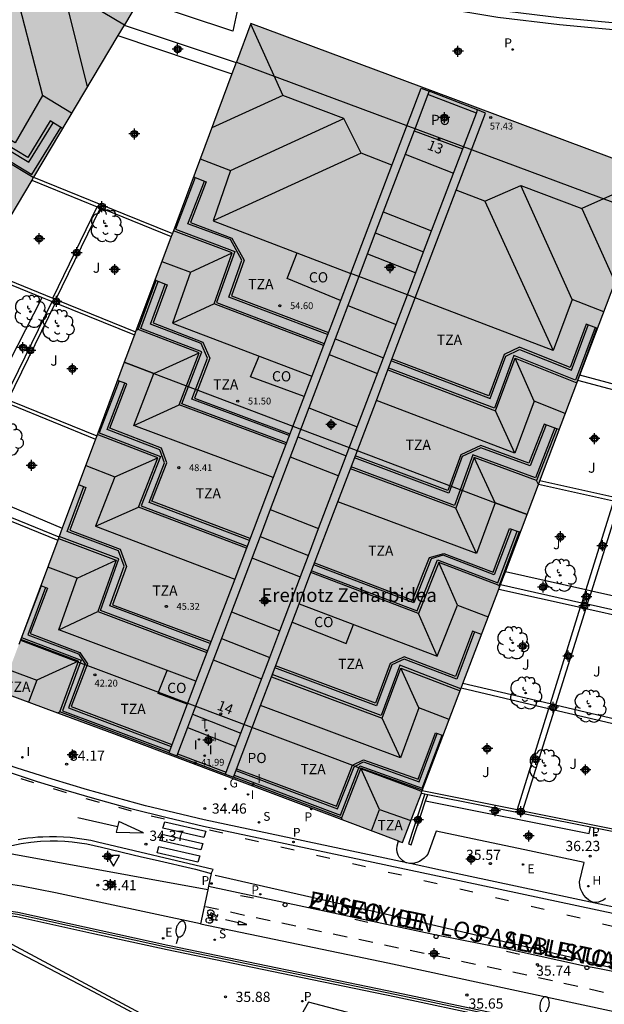
# Model space of a CAD drawing. Units: metres. Extents: x 581344 to 581700, y 4794790 to 4795040.
# Drawn here: x 581485 to 581528, y 4794931 to 4795004 of the extents above; entities that cross this region are included whole.
import ezdxf
from ezdxf.enums import TextEntityAlignment as Align

# ---------------------------------------------------------------- set-up
doc = ezdxf.new("R2010")
doc.units = ezdxf.units.M
doc.header["$MEASUREMENT"] = 0
for name, color, linetype in [('020204', 9, 'Continuous'), ('020308', 9, 'Continuous'), ('060106', 9, 'Continuous'), ('060108', 9, 'Continuous'), ('060112', 1, 'Continuous'), ('060113', 4, 'Continuous'), ('060145', 9, 'Continuous'), ('070105', 6, 'Continuous'), ('070108', 9, 'Continuous'), ('080104', 9, 'Continuous'), ('080107', 9, 'Continuous'), ('080109', 9, 'Continuous'), ('080110', 9, 'Continuous'), ('080118', 9, 'Continuous'), ('080125', 6, 'Continuous'), ('080201', 9, 'Continuous'), ('080202', 9, 'Continuous'), ('080301', 9, 'Continuous'), ('080303', 9, 'Continuous'), ('080304', 9, 'Continuous'), ('080306', 9, 'Continuous'), ('080308', 9, 'Continuous'), ('080311', 9, 'Continuous'), ('080312', 8, 'Continuous'), ('080315', 9, 'Continuous'), ('090212', 9, 'Continuous'), ('100105', 3, 'Continuous'), ('100107', 3, 'Continuous'), ('100116', 71, 'Continuous'), ('100202', 3, 'Continuous'), ('100302', 7, 'Continuous'), ('200204', 4, 'Continuous'), ('200304', 4, 'Continuous'), ('210102', 4, 'Continuous'), ('210201', 9, 'Continuous'), ('210203', 4, 'Continuous'), ('210204', 9, 'Continuous'), ('210205', 4, 'Continuous'), ('210301', 9, 'Continuous'), ('210303', 4, 'Continuous'), ('210304', 9, 'Continuous'), ('210305', 4, 'Continuous'), ('220207', 9, 'Continuous'), ('220307', 9, 'Continuous'), ('230204', 9, 'Continuous'), ('230304', 9, 'Continuous'), ('240205', 1, 'Continuous'), ('240305', 1, 'Continuous'), ('250202', 9, 'Continuous'), ('260101', 9, 'Continuous'), ('260103', 9, 'Continuous'), ('260202', 9, 'Continuous'), ('260205', 9, 'Continuous'), ('270204', 9, 'Continuous'), ('270304', 9, 'Continuous'), ('990501', 21, 'Continuous'), ('C_Edificios', 5, 'Continuous'), ('Centroides', 1, 'Continuous')]:
    doc.layers.add(name, color=color, linetype=linetype)
doc.layers.add('080111', color=7, linetype='Continuous', lineweight=30)
doc.styles.add('ARIAL', font='arial.ttf', dxfattribs={"height": 1})
doc.styles.add('ARIALI', font='ariali.ttf', dxfattribs={"height": 1})
doc.styles.add('ROMANS', font='romans__.ttf', dxfattribs={"height": 1})
doc.styles.get("Standard").update_dxf_attribs({"font": 'arial.ttf'})

# ---------------------------------------------------------------- blocks, each defined once
blk = doc.blocks.new('Centroide')
for points in [[(0.402, 0), (-0.402, 0)], [(0, -0.402), (0, 0.402)]]:
    blk.add_lwpolyline(points)
for radius in [0.256, 0.159]:
    blk.add_circle((0, 0), radius)
blk = doc.blocks.new('ARBOL')
blk.add_circle((0, 0), 0.0587)
for centre, radius, start, end in [((-0.564, 0.381), 0.532, 92.28, 254.58), ((-0.28, 0.855), 0.3, 359.28777, 173.60777), ((0.097, 0.97), 0.21, 23.15651, 160.46651), ((0.438, 0.881), 0.24, 301.57804, 139.32804), ((0.656, 0.288), 0.443, 319.85562, 114.76562), ((-0.091, 0.321), 0.12, 119.14, 310.56), ((0.819, -0.249), 0.383, 235.52754, 62.02753), ((-0.556, -0.339), 0.555, 142.64, 266.54), ((-0.039, -0.384), 0.21, 189.64, 323.88), ((0.299, -0.624), 0.532, 224.67, 0.24), ((-0.301, -0.676), 0.45, 213.78, 295.32)]:
    blk.add_arc(centre, radius, start, end)
blk = doc.blocks.new('PLUVI1')
blk.add_circle((0, 0), 0.055)
blk = doc.blocks.new('BloquePortal')
blk.add_circle((0, 0), 0.075)
at = {"flags": 5}
blk.add_attdef('INDICE', text='', height=0.75, dxfattribs=at).set_placement((0, 0), align=Align.MIDDLE_CENTER)
blk = doc.blocks.new('PLUVI3')
blk.add_circle((0, 0), 0.055)
blk = doc.blocks.new('SANEA')
blk.add_circle((0, 0), 0.055)
blk = doc.blocks.new('COTAPU')
blk.add_circle((0, 0), 0.075)
blk = doc.blocks.new('FAREDI')
blk.add_line((0, 0), (0.5, 0))
blk.add_lwpolyline([(0.5, 0, 0.159986), (0.538, -0.117, 0.106322), (0.675, -0.238, 0.071006), (0.858, -0.309, 0.057309), (1.099, -0.337, 0.057309), (1.339, -0.309, 0.071006), (1.522, -0.238, 0.106322), (1.659, -0.117, 0.159986), (1.697, 0, 0.159986), (1.659, 0.117, 0.106322), (1.522, 0.238, 0.071006), (1.339, 0.309, 0.057309), (1.099, 0.337, 0.057309), (0.858, 0.309, 0.071006), (0.675, 0.238, 0.106322), (0.538, 0.117, 0.159986)], format="xyb", close=True)
blk = doc.blocks.new('PUNTO')
blk.add_circle((0, 0), 0.075)
blk = doc.blocks.new('REIND')
blk.add_circle((0, 0), 0.055)
blk = doc.blocks.new('RETEL')
blk.add_circle((0, 0), 0.055)
blk = doc.blocks.new('PLUVI2')
blk.add_circle((0, 0), 0.055)
blk = doc.blocks.new('HIDRAN')
blk.add_circle((0, 0), 0.055)
blk = doc.blocks.new('REGALU')
blk.add_circle((0, 0), 0.055)
blk = doc.blocks.new('REGAS')
blk.add_circle((0, 0), 0.055)
blk = doc.blocks.new('SETRA')
at = {"linetype": 'Continuous'}
blk.add_lwpolyline([(0.451, 0.26), (-0.45, 0.26), (-0.001, -0.52)], close=True, dxfattribs=at)
blk = doc.blocks.new('BICI')
at = {"color": 9, "linetype": 'Continuous', "flags": 128}
for points in [[(-0.25, 0.103), (-0.281, 0.109), (-0.309, 0.108), (-0.335, 0.101), (-0.367, 0.084), (-0.382, 0.072), (-0.396, 0.059), (-0.416, 0.034), (-0.427, 0.017), (-0.44, -0.009), (-0.451, -0.037), (-0.457, -0.058), (-0.462, -0.082), (-0.467, -0.121)], [(-0.165, 0.27), (-0.282, -0.123)], [(-0.113, -0.111), (-0.117, -0.082), (-0.126, -0.043), (-0.141, -0.003), (-0.153, 0.018), (-0.165, 0.038), (-0.187, 0.064), (-0.195, 0.071)], [(-0.123, 0.201), (-0.174, 0.353)], [(0.029, 0.05), (0.001, 0.05)], [(0.07, -0.04), (0.191, 0.198)], [(0.219, 0.073), (0.204, 0.059), (0.191, 0.044), (0.176, 0.022), (0.164, 0.001), (0.155, -0.022), (0.148, -0.04), (0.142, -0.062), (0.137, -0.088), (0.134, -0.107), (0.133, -0.139), (0.133, -0.164), (0.135, -0.188), (0.141, -0.22), (0.146, -0.242), (0.156, -0.269)], [(0.255, 0.097), (0.276, 0.105), (0.302, 0.109), (0.329, 0.108), (0.361, 0.099), (0.384, 0.087), (0.405, 0.071), (0.424, 0.052), (0.439, 0.032), (0.455, 0.004), (0.467, -0.022), (0.478, -0.057), (0.484, -0.088), (0.488, -0.128), (0.488, -0.165), (0.485, -0.193), (0.483, -0.21)], [(-0.467, -0.164), (-0.462, -0.205), (-0.457, -0.229), (-0.446, -0.264), (-0.433, -0.294), (-0.416, -0.322), (-0.401, -0.343), (-0.381, -0.362), (-0.368, -0.372), (-0.343, -0.386), (-0.309, -0.396)], [(-0.289, -0.144), (-0.066, -0.144)], [(-0.274, -0.397), (-0.244, -0.39), (-0.218, -0.377), (-0.197, -0.361), (-0.177, -0.341), (-0.161, -0.32), (-0.146, -0.294), (-0.134, -0.269), (-0.124, -0.24), (-0.118, -0.212), (-0.113, -0.184), (-0.112, -0.171)], [(-0.091, -0.171), (-0.088, -0.187), (-0.085, -0.2), (-0.08, -0.214), (-0.075, -0.226), (-0.068, -0.238), (-0.059, -0.25), (-0.049, -0.26), (-0.033, -0.271), (-0.017, -0.276), (-0.004, -0.277), (0.008, -0.275), (0.018, -0.271)], [(0.047, -0.04), (0.033, -0.026), (0.021, -0.018), (0.007, -0.013), (-0.012, -0.012), (-0.035, -0.02), (-0.05, -0.031), (-0.06, -0.042), (-0.073, -0.061), (-0.081, -0.081), (-0.086, -0.097), (-0.09, -0.114)], [(-0.051, -0.344), (-0.025, -0.344)], [(0.044, -0.251), (0.055, -0.236), (0.064, -0.218), (0.071, -0.202), (0.076, -0.181), (0.079, -0.161), (0.08, -0.138), (0.079, -0.12), (0.075, -0.097), (0.07, -0.081), (0.063, -0.065)], [(0.175, -0.309), (0.192, -0.334), (0.206, -0.35), (0.226, -0.368), (0.248, -0.382), (0.276, -0.393), (0.297, -0.397), (0.32, -0.398), (0.348, -0.392), (0.369, -0.384), (0.392, -0.37), (0.416, -0.349), (0.43, -0.332), (0.444, -0.313), (0.454, -0.295), (0.465, -0.27), (0.472, -0.252)]]:
    blk.add_lwpolyline(points, dxfattribs=at)
at = {"color": 9, "linetype": 'Continuous'}
for points in [[(-0.236, 0.385), (-0.243, 0.371), (-0.224, 0.366)], [(-0.22, 0.365), (-0.087, 0.365), (-0.091, 0.384), (-0.104, 0.391), (-0.226, 0.391), (-0.236, 0.385)], [(-0.128, 0.302), (0.171, 0.302)], [(-0.049, -0.018), (-0.123, 0.201)], [(0.015, -0.014), (0.029, 0.05)], [(0.029, 0.05), (0.063, 0.051)], [(0.171, 0.302), (0.165, 0.361), (0.177, 0.381), (0.182, 0.407), (0.167, 0.423), (0.149, 0.428), (0.122, 0.428)], [(0.171, 0.302), (0.311, -0.144)], [(-0.051, -0.344), (-0.076, -0.344)], [(-0.033, -0.274), (-0.051, -0.344)]]:
    blk.add_lwpolyline(points, dxfattribs=at)
blk = doc.blocks.new('HUEPIV')
blk.add_circle((0, 0), 0.145)

msp = doc.modelspace()

# ---------------------------------------------------------------- hatches: boundary and pattern name
at = {"layer": '990501'}
for points in [[(581467.019, 4795021.947), (581440.377, 4794976.89), (581467.529, 4794960.786), (581494.342, 4795005.712)], [(581502.083, 4795003.227), (581492.922, 4794978.711), (581483.762, 4794954.195), (581487.893, 4794952.667), (581492.023, 4794951.139), (581513.233, 4794943.152), (581530.769, 4794989.352), (581531.293, 4794990.762), (581531.817, 4794992.171), (581516.949, 4794997.698)]]:
    msp.add_hatch(color=256, dxfattribs=at).paths.add_polyline_path(points, flags=0)

# ---------------------------------------------------------------- linework, layer by layer
at = {"layer": '060106', "flags": 128}
for points in [[(581484.002, 4794935.624), (581490.524, 4794932.215)], [(581490.524, 4794932.215), (581503.117, 4794925.508)]]:
    msp.add_lwpolyline(points, dxfattribs=at)
at = {"layer": '060108', "flags": 128}
for points in [[(581492.797, 4795003.123), (581501.017, 4795000.375)], [(581513.546, 4794941.663), (581498.668, 4794944.824), (581496.516, 4794945.324), (581494.372, 4794945.856), (581492.236, 4794946.421), (581490.109, 4794947.017), (581487.514, 4794947.791), (581484.934, 4794948.614), (581482.369, 4794949.483), (581480.891, 4794950.047)], [(581528.128, 4794939.046), (581527.968, 4794938.929), (581527.791, 4794938.84), (581527.601, 4794938.781), (581527.405, 4794938.753), (581527.207, 4794938.757), (581527.122, 4794938.803), (581526.903, 4794938.933), (581526.706, 4794939.096), (581526.538, 4794939.287), (581526.402, 4794939.503), (581526.297, 4794939.75), (581526.235, 4794940.012), (581526.217, 4794940.28), (581526.566, 4794941.693), (581522.536, 4794942.555), (581515.699, 4794943.985), (581515.097, 4794942.305), (581514.969, 4794942.142), (581514.821, 4794941.996), (581514.655, 4794941.871), (581514.474, 4794941.769), (581514.282, 4794941.691), (581514.009, 4794941.626), (581513.779, 4794941.614)], [(581483.146, 4794942.589), (581483.291, 4794942.639), (581484.538, 4794942.945), (581485.238, 4794943.079), (581485.943, 4794943.178), (581486.652, 4794943.241), (581487.364, 4794943.269), (581487.906, 4794943.266), (581488.448, 4794943.243), (581488.988, 4794943.199), (581489.527, 4794943.135), (581490.062, 4794943.05), (581490.594, 4794942.945), (581491.122, 4794942.82), (581494.074, 4794942.104), (581495.066, 4794941.887), (581498.04, 4794941.191), (581499.184, 4794940.889)], [(581513.546, 4794941.663), (581513.505, 4794941.675), (581513.354, 4794941.745), (581513.216, 4794941.838), (581513.094, 4794941.951), (581512.991, 4794942.081), (581512.91, 4794942.226), (581512.837, 4794942.444), (581512.811, 4794942.672), (581512.836, 4794942.901), (581512.922, 4794943.269)], [(581513.779, 4794941.614), (581513.728, 4794941.611), (581513.546, 4794941.663)], [(581549.262, 4794931.061), (581548.531, 4794931.495), (581547.794, 4794931.916), (581547.049, 4794932.326), (581546.298, 4794932.724), (581545.541, 4794933.11), (581544.778, 4794933.484), (581544.009, 4794933.845), (581543.234, 4794934.194), (581542.454, 4794934.531), (581541.669, 4794934.855), (581540.878, 4794935.166), (581539.94, 4794935.516), (581538.996, 4794935.849), (581538.046, 4794936.164), (581537.089, 4794936.461), (581536.128, 4794936.74), (581535.161, 4794937), (581534.19, 4794937.242), (581533.214, 4794937.466), (581516.023, 4794941.137), (581513.779, 4794941.614)], [(581499.184, 4794940.889), (581498.986, 4794939.95)], [(581498.932, 4794939.693), (581498.405, 4794937.195)], [(581498.986, 4794939.95), (581498.932, 4794939.693)], [(581498.405, 4794937.195), (581512.161, 4794934.33), (581531.03, 4794930.274)]]:
    msp.add_lwpolyline(points, dxfattribs=at)
at = {"layer": '060112', "flags": 128}
for points in [[(581498.932, 4794939.693), (581493.164, 4794940.724), (581484.689, 4794942.279), (581483.146, 4794942.589)], [(581498.405, 4794937.195), (581487.767, 4794939.452), (581485.27, 4794939.956), (581483.644, 4794940.201), (581479.317, 4794940.736)], [(581498.986, 4794939.95), (581507.816, 4794938.073)], [(581507.816, 4794938.073), (581515.6, 4794936.404)], [(581515.6, 4794936.404), (581520.925, 4794935.349)], [(581520.925, 4794935.349), (581526.579, 4794934.105), (581527.558, 4794933.931), (581528.535, 4794933.741), (581529.508, 4794933.535), (581530.477, 4794933.314), (581531.443, 4794933.076), (581532.405, 4794932.822), (581533.362, 4794932.553), (581534.315, 4794932.268), (581535.263, 4794931.968), (581536.11, 4794931.701), (581536.953, 4794931.418), (581537.789, 4794931.119)]]:
    msp.add_lwpolyline(points, dxfattribs=at)
at = {"layer": '060113', "flags": 128}
for points in [[(581467.495, 4795025.868), (581470.475, 4795023.575), (581473.63, 4795021.313), (581478.138, 4795018.517), (581480.078, 4795017.431), (581483.169, 4795015.885), (581487.196, 4795014.062), (581492.743, 4795011.715), (581498.554, 4795009.352), (581501.57, 4795008.283), (581506.739, 4795006.629), (581511.404, 4795005.345), (581515.936, 4795004.409), (581520.235, 4795003.691), (581524.759, 4795003.153), (581530.498, 4795002.619), (581533.569, 4795002.413), (581536.541, 4795002.287)], [(581483.248, 4795016.398), (581487.19, 4795014.618), (581493.037, 4795012.147), (581497.87, 4795010.142), (581501.856, 4795008.714), (581506.571, 4795007.194), (581511.394, 4795005.842), (581515.67, 4795004.978), (581520.103, 4795004.228), (581524.72, 4795003.667), (581530.172, 4795003.158), (581533.637, 4795002.932), (581536.7, 4795002.778), (581538.872, 4795002.707), (581542.733, 4795002.642), (581547.644, 4795002.612), (581552.58, 4795002.826), (581557.107, 4795003.101), (581562.849, 4795003.55), (581567.132, 4795003.855), (581569.498, 4795003.808), (581572.625, 4795003.601)], [(581533.13, 4794936.982), (581516.257, 4794940.596), (581498.629, 4794944.33), (581495.951, 4794944.957), (581493.284, 4794945.634), (581490.631, 4794946.36), (581488.534, 4794946.972), (581486.446, 4794947.615), (581484.367, 4794948.289)], [(581499.184, 4794940.889), (581499.319, 4794941.177), (581490.841, 4794943.184), (581490.346, 4794943.292), (581489.848, 4794943.383), (581489.346, 4794943.456), (581488.843, 4794943.512), (581488.337, 4794943.55), (581487.831, 4794943.57), (581487.324, 4794943.572), (581486.818, 4794943.557), (581486.455, 4794943.535), (581486.093, 4794943.504), (581485.731, 4794943.463), (581485.371, 4794943.414), (581485.012, 4794943.356)]]:
    msp.add_lwpolyline(points, dxfattribs=at)
at = {"layer": '060145', "flags": 128}
msp.add_lwpolyline([(581501.147, 4795004.381), (581500.774, 4795002.667), (581493.897, 4795004.966)], dxfattribs=at)
at = {"layer": '070105', "flags": 128}
for points in [[(581492.337, 4795002.353), (581500.71, 4794999.554)], [(581486.009, 4794991.75), (581490.824, 4794989.798)], [(581486.139, 4794991.967), (581492.783, 4794989.274), (581496.331, 4794987.833)], [(581487.55, 4794983.093), (581490.824, 4794989.798)], [(581487.783, 4794982.998), (581491.056, 4794989.704)], [(581490.824, 4794989.798), (581491.056, 4794989.704)], [(581491.056, 4794989.704), (581492.689, 4794989.042), (581496.243, 4794987.599)], [(581482.019, 4794985.064), (581486.771, 4794983.138)], [(581482.149, 4794985.282), (581487.55, 4794983.093)], [(581484.041, 4794975.726), (581487.513, 4794982.837)], [(581486.771, 4794983.138), (581487.513, 4794982.837)], [(581487.513, 4794982.837), (581487.744, 4794982.744)], [(581487.55, 4794983.093), (581487.783, 4794982.998)], [(581487.783, 4794982.998), (581487.908, 4794982.947), (581493.636, 4794980.621)], [(581484.273, 4794975.632), (581487.744, 4794982.744)], [(581487.744, 4794982.744), (581487.814, 4794982.715), (581493.549, 4794980.387)], [(581531.069, 4794975.726), (581526.101, 4794977.054)], [(581536.536, 4794974.685), (581526.245, 4794977.434)], [(581484.273, 4794975.632), (581484.568, 4794975.513), (581490.784, 4794972.989)], [(581484.252, 4794975.37), (581484.474, 4794975.281), (581490.697, 4794972.755)], [(581528.712, 4794968.193), (581523.201, 4794969.413)], [(581528.799, 4794968.471), (581523.305, 4794969.687)], [(581480.88, 4794968.463), (581481.023, 4794968.405), (581488.011, 4794965.568)], [(581480.807, 4794968.222), (581480.929, 4794968.173), (581487.924, 4794965.333)], [(581528.712, 4794968.193), (581526.679, 4794961.696)], [(581529.121, 4794968.103), (581527.087, 4794961.604)], [(581520.419, 4794962.083), (581526.382, 4794960.746)], [(581520.291, 4794961.748), (581526.276, 4794960.407)], [(581526.679, 4794961.696), (581526.382, 4794960.746)], [(581527.087, 4794961.604), (581526.79, 4794960.655)], [(581526.276, 4794960.407), (581524.057, 4794953.315)], [(581526.276, 4794960.407), (581526.684, 4794960.315)], [(581526.382, 4794960.746), (581526.79, 4794960.655)], [(581526.79, 4794960.655), (581532.884, 4794959.288)], [(581526.684, 4794960.315), (581524.463, 4794953.22)], [(581526.684, 4794960.315), (581532.802, 4794958.943)], [(581524.057, 4794953.315), (581517.658, 4794954.811)], [(581523.948, 4794952.968), (581517.528, 4794954.468)], [(581524.463, 4794953.22), (581524.057, 4794953.315)], [(581531.078, 4794951.674), (581524.463, 4794953.22)], [(581523.948, 4794952.968), (581521.632, 4794945.567)], [(581524.355, 4794952.873), (581522.043, 4794945.485)], [(581524.355, 4794952.873), (581523.948, 4794952.968)], [(581530.995, 4794951.321), (581524.355, 4794952.873)], [(581514.61, 4794946.779), (581514.853, 4794946.73)], [(581514.678, 4794946.959), (581521.632, 4794945.567)], [(581514.853, 4794946.73), (581515.075, 4794946.686)], [(581515.075, 4794946.686), (581527.032, 4794944.293)], [(581521.632, 4794945.567), (581522.043, 4794945.485)], [(581522.043, 4794945.485), (581529.268, 4794944.039)], [(581527.032, 4794944.293), (581529.224, 4794943.854)], [(581543.984, 4794922.835), (581544.059, 4794922.964), (581541.732, 4794924.315), (581538.279, 4794925.924), (581535.929, 4794926.842), (581533.907, 4794927.484), (581531.205, 4794928.218), (581526.608, 4794929.209), (581512.813, 4794932.118), (581496.003, 4794935.594), (581484.987, 4794938.02), (581484.105, 4794938.133), (581483.32, 4794938.183), (581482.661, 4794938.042), (581481.795, 4794937.712), (581479.907, 4794936.725), (581478.932, 4794936.142), (581478.263, 4794935.662), (581478.029, 4794935.474)], [(581478.276, 4794935.251), (581478.443, 4794935.411), (581479.112, 4794935.891), (581479.583, 4794936.161), (581480.055, 4794936.442), (581480.999, 4794936.935), (581481.908, 4794937.416), (581482.341, 4794937.581), (581482.726, 4794937.74), (581483.301, 4794937.886), (581483.693, 4794937.861), (581484.508, 4794937.779), (581484.921, 4794937.721), (581490.429, 4794936.508), (581495.942, 4794935.3), (581504.347, 4794933.562), (581512.75, 4794931.822), (581519.648, 4794930.368)]]:
    msp.add_lwpolyline(points, dxfattribs=at)
at = {"layer": '070108', "flags": 128}
msp.add_lwpolyline([(581543.984, 4794922.835), (581541.663, 4794924.182), (581538.22, 4794925.786), (581535.879, 4794926.701), (581533.865, 4794927.34), (581531.17, 4794928.072), (581526.577, 4794929.062), (581512.782, 4794931.971), (581495.972, 4794935.447), (581484.961, 4794937.872), (581484.091, 4794937.984), (581483.331, 4794938.032), (581482.704, 4794937.898), (581481.857, 4794937.575), (581479.98, 4794936.594), (581479.014, 4794936.016), (581478.354, 4794935.542), (581478.142, 4794935.372)], dxfattribs=at)
at = {"layer": '080104', "flags": 128}
for points in [[(581465.685, 4795019.259), (581492.809, 4795003.143)], [(581501.03, 4795000.409), (581530.769, 4794989.352)], [(581485.181, 4794957.993), (581489.569, 4794956.341), (581489.91, 4794956.212), (581495.323, 4794954.174), (581509.744, 4794948.744), (581510.029, 4794948.636), (581514.291, 4794947.031)], [(581514.291, 4794947.031), (581514.654, 4794946.895)]]:
    msp.add_lwpolyline(points, dxfattribs=at)
at = {"layer": '080107', "flags": 128}
msp.add_lwpolyline([(581525.433, 4794923.116), (581512.734, 4794929.749), (581506.314, 4794931.43), (581503.092, 4794925.732), (581483.893, 4794936.04)], dxfattribs=at)
at = {"layer": '080109', "flags": 128}
for points in [[(581484.531, 4795006.774), (581486.803, 4794997.946)], [(581488.658, 4795004.319), (581490.09, 4794998.587)], [(581502.075, 4795003.206), (581504.445, 4794997.952)], [(581504.445, 4794997.952), (581499.226, 4794995.579)], [(581508.924, 4794996.262), (581504.445, 4794997.952)], [(581500.601, 4794992.443), (581508.924, 4794996.262)], [(581510.191, 4794993.729), (581508.924, 4794996.262)], [(581510.191, 4794993.729), (581499.322, 4794988.756)], [(581512.453, 4794992.848), (581510.191, 4794993.729)], [(581513.425, 4794993.65), (581516.976, 4794992.256)], [(581531.779, 4794992.07), (581526.387, 4794989.656)], [(581519.277, 4794990.191), (581517.171, 4794991.011)], [(581519.277, 4794990.191), (581521.916, 4794991.345)], [(581525.67, 4794982.983), (581521.916, 4794991.345)], [(581521.916, 4794991.345), (581526.387, 4794989.656)], [(581519.277, 4794990.191), (581524.289, 4794979.256)], [(581526.387, 4794989.656), (581528.829, 4794984.242)], [(581497.667, 4794984.996), (581500.728, 4794986.419)], [(581510.65, 4794986.345), (581514.2, 4794984.952)], [(581499.39, 4794982.671), (581496.333, 4794981.26)], [(581493.819, 4794980.787), (581493.673, 4794980.721)], [(581494.961, 4794977.572), (581498.29, 4794979.068)], [(581507.842, 4794978.955), (581511.392, 4794977.561)], [(581522.888, 4794975.539), (581521.495, 4794978.685)], [(581526.025, 4794976.857), (581526.017, 4794976.876)], [(581493.496, 4794973.75), (581496.834, 4794975.269)], [(581521.462, 4794971.716), (581520.054, 4794974.822)], [(581492.106, 4794969.985), (581495.262, 4794971.377)], [(581504.989, 4794971.448), (581508.54, 4794970.054)], [(581520.021, 4794968.074), (581518.48, 4794971.396)], [(581523.202, 4794969.417), (581523.072, 4794969.706)], [(581490.695, 4794966.353), (581493.856, 4794967.759)], [(581518.668, 4794964.357), (581517.131, 4794967.69)], [(581502.173, 4794964.037), (581505.723, 4794962.643)], [(581489.343, 4794962.541), (581492.204, 4794963.872)], [(581517.259, 4794960.564), (581515.883, 4794963.701)], [(581520.355, 4794961.916), (581520.316, 4794962.002)], [(581488.001, 4794958.759), (581490.862, 4794960.091)], [(581515.774, 4794956.827), (581514.396, 4794959.958)], [(581489.438, 4794956.457), (581486.373, 4794955.056)], [(581499.33, 4794956.551), (581502.879, 4794955.158)], [(581514.423, 4794953.034), (581513.101, 4794955.951)], [(581487.899, 4794952.664), (581488.067, 4794952.741)], [(581513.069, 4794949.374), (581511.741, 4794952.275)], [(581511.547, 4794945.569), (581510.16, 4794948.596)], [(581508.815, 4794944.816), (581508.747, 4794944.968)]]:
    msp.add_lwpolyline(points, dxfattribs=at)
at = {"layer": '080110', "flags": 128}
for points in [[(581488.934, 4794996.651), (581486.803, 4794997.946), (581484.784, 4794994.491), (581475.221, 4795000.163)], [(581509.436, 4794984.908), (581514.595, 4794998.486), (581515.178, 4794998.262)], [(581515.092, 4794998.035), (581514.076, 4794995.361)], [(581515.178, 4794998.262), (581515.092, 4794998.035)], [(581518.651, 4794996.664), (581515.092, 4794998.035)], [(581518.737, 4794996.892), (581515.178, 4794998.262)], [(581514.167, 4794983.107), (581519.32, 4794996.667), (581518.737, 4794996.892)], [(581517.651, 4794994.033), (581518.651, 4794996.664)], [(581518.651, 4794996.664), (581518.737, 4794996.892)], [(581486.119, 4794991.934), (581482.026, 4794994.391), (581479.828, 4794990.776), (581472.283, 4794995.207)], [(581514.076, 4794995.361), (581511.816, 4794989.413)], [(581514.076, 4794995.361), (581517.651, 4794994.033)], [(581515.366, 4794988.019), (581517.651, 4794994.033)], [(581498.378, 4794993.31), (581500.601, 4794992.443), (581499.322, 4794988.756), (581509.436, 4794984.908)], [(581511.816, 4794989.413), (581511.229, 4794987.869)], [(581511.816, 4794989.413), (581515.366, 4794988.019)], [(581507.426, 4794979.619), (581499.39, 4794982.671), (581500.728, 4794986.419), (581496.406, 4794988.034)], [(581511.229, 4794987.869), (581510.019, 4794984.686)], [(581511.229, 4794987.869), (581514.779, 4794986.475)], [(581514.779, 4794986.475), (581515.366, 4794988.019)], [(581508.677, 4794982.912), (581504.749, 4794984.53), (581505.496, 4794986.407)], [(581513.584, 4794983.329), (581514.779, 4794986.475)], [(581495.565, 4794985.782), (581497.667, 4794984.996), (581496.333, 4794981.26), (581506.572, 4794977.371)], [(581504.663, 4794972.348), (581496.834, 4794975.269), (581498.29, 4794979.068), (581493.819, 4794980.787), (581495.146, 4794984.371), (581495.052, 4794984.408)], [(581509.436, 4794984.908), (581507.426, 4794979.619)], [(581510.019, 4794984.686), (581509.209, 4794982.552)], [(581510.019, 4794984.686), (581509.436, 4794984.908)], [(581513.584, 4794983.329), (581510.019, 4794984.686)], [(581512.159, 4794977.821), (581514.167, 4794983.107)], [(581512.759, 4794981.158), (581513.584, 4794983.329)], [(581514.167, 4794983.107), (581513.584, 4794983.329)], [(581528.007, 4794982.075), (581525.67, 4794982.983), (581524.289, 4794979.256), (581514.167, 4794983.107)], [(581509.209, 4794982.552), (581508.276, 4794980.096)], [(581509.209, 4794982.552), (581512.759, 4794981.158)], [(581511.825, 4794978.701), (581512.759, 4794981.158)], [(581512.159, 4794977.821), (581520.054, 4794974.822), (581521.495, 4794978.685), (581526.017, 4794976.876), (581527.498, 4794980.881), (581527.547, 4794980.863)], [(581508.276, 4794980.096), (581506.357, 4794975.047)], [(581508.276, 4794980.096), (581511.825, 4794978.701)], [(581507.426, 4794979.619), (581506.572, 4794977.371)], [(581506, 4794975.865), (581502.076, 4794977.324), (581502.707, 4794978.839)], [(581509.907, 4794973.653), (581511.825, 4794978.701)], [(581503.743, 4794969.926), (581493.496, 4794973.75), (581494.961, 4794977.572), (581492.806, 4794978.401)], [(581511.305, 4794975.574), (581512.159, 4794977.821)], [(581506.572, 4794977.371), (581504.663, 4794972.348)], [(581509.405, 4794970.573), (581511.305, 4794975.574)], [(581525.177, 4794974.623), (581522.888, 4794975.539), (581521.462, 4794971.716), (581511.305, 4794975.574)], [(581506.357, 4794975.047), (581505.551, 4794972.926)], [(581506.357, 4794975.047), (581509.907, 4794973.653)], [(581509.101, 4794971.532), (581509.907, 4794973.653)], [(581524.732, 4794973.449), (581524.558, 4794973.512), (581523.072, 4794969.706), (581518.48, 4794971.396), (581517.131, 4794967.69), (581509.405, 4794970.573)], [(581501.776, 4794964.751), (581493.856, 4794967.759), (581495.262, 4794971.377), (581490.823, 4794973.094)], [(581505.551, 4794972.926), (581503.518, 4794967.574)], [(581505.551, 4794972.926), (581509.101, 4794971.532)], [(581504.663, 4794972.348), (581503.743, 4794969.926)], [(581507.067, 4794966.178), (581509.101, 4794971.532)], [(581489.97, 4794970.811), (581492.106, 4794969.985), (581490.695, 4794966.353), (581500.911, 4794962.473)], [(581508.486, 4794968.156), (581509.405, 4794970.573)], [(581503.743, 4794969.926), (581501.776, 4794964.751)], [(581506.509, 4794962.953), (581508.486, 4794968.156)], [(581522.365, 4794967.211), (581520.021, 4794968.074), (581518.668, 4794964.357), (581508.486, 4794968.156)], [(581503.518, 4794967.574), (581502.766, 4794965.596)], [(581503.518, 4794967.574), (581507.067, 4794966.178)], [(581487.971, 4794965.459), (581492.204, 4794963.872), (581490.862, 4794960.091), (581498.867, 4794957.094)], [(581502.766, 4794965.596), (581500.672, 4794960.086)], [(581502.766, 4794965.596), (581506.315, 4794964.201)], [(581506.315, 4794964.201), (581507.067, 4794966.178)], [(581521.872, 4794965.912), (581521.786, 4794965.943), (581520.316, 4794962.002), (581515.883, 4794963.701), (581514.396, 4794959.958), (581506.509, 4794962.953)], [(581501.776, 4794964.751), (581500.911, 4794962.473)], [(581504.222, 4794958.692), (581506.315, 4794964.201)], [(581498.067, 4794954.99), (581488.001, 4794958.759), (581489.343, 4794962.541), (581487.183, 4794963.351)], [(581505.643, 4794960.675), (581506.509, 4794962.953)], [(581500.911, 4794962.473), (581498.867, 4794957.094)], [(581503.608, 4794955.32), (581505.643, 4794960.675)], [(581505.643, 4794960.675), (581515.774, 4794956.827), (581517.259, 4794960.564), (581519.514, 4794959.7)], [(581500.672, 4794960.086), (581499.93, 4794958.132)], [(581500.672, 4794960.086), (581504.222, 4794958.692)], [(581505.131, 4794959.327), (581509.095, 4794957.741), (581509.635, 4794959.159)], [(581503.48, 4794956.738), (581504.222, 4794958.692)], [(581496.07, 4794949.733), (581488.067, 4794952.741), (581489.438, 4794956.457), (581485.203, 4794958.051)], [(581499.93, 4794958.132), (581497.817, 4794952.572)], [(581499.93, 4794958.132), (581503.48, 4794956.738)], [(581498.867, 4794957.094), (581498.067, 4794954.99)], [(581501.367, 4794951.178), (581503.48, 4794956.738)], [(581484.366, 4794955.811), (581486.373, 4794955.056), (581485.78, 4794953.449)], [(581495.323, 4794954.174), (581495.957, 4794955.78)], [(581503.608, 4794955.32), (581511.741, 4794952.275), (581513.101, 4794955.951), (581517.457, 4794954.282)], [(581498.067, 4794954.99), (581496.07, 4794949.733)], [(581502.808, 4794953.215), (581503.608, 4794955.32)], [(581497.43, 4794953.312), (581495.291, 4794954.093), (581495.323, 4794954.174)], [(581500.809, 4794947.952), (581502.808, 4794953.215)], [(581516.659, 4794952.178), (581514.423, 4794953.034), (581513.069, 4794949.374), (581502.808, 4794953.215)], [(581497.817, 4794952.572), (581497.448, 4794951.6)], [(581497.817, 4794952.572), (581501.367, 4794951.178)], [(581497.448, 4794951.6), (581496.71, 4794949.659)], [(581497.448, 4794951.6), (581500.998, 4794950.206)], [(581500.998, 4794950.206), (581501.367, 4794951.178)], [(581496.07, 4794949.733), (581496.655, 4794949.513)], [(581496.71, 4794949.659), (581496.655, 4794949.513)], [(581496.71, 4794949.659), (581500.28, 4794948.317)], [(581500.28, 4794948.317), (581500.998, 4794950.206)], [(581496.655, 4794949.513), (581500.225, 4794948.171)], [(581500.225, 4794948.171), (581500.28, 4794948.317)], [(581500.225, 4794948.171), (581500.809, 4794947.952)], [(581514.691, 4794946.993), (581510.16, 4794948.596), (581508.747, 4794944.968), (581500.809, 4794947.952)], [(581510.941, 4794944.015), (581511.547, 4794945.569), (581513.842, 4794944.757)]]:
    msp.add_lwpolyline(points, dxfattribs=at)
at = {"layer": '080111', "flags": 128}
for points in [[(581493.897, 4795004.966), (581492.809, 4795003.143)], [(581492.797, 4795003.123), (581492.337, 4795002.353)], [(581492.809, 4795003.143), (581492.797, 4795003.123)], [(581502.083, 4795003.227), (581501.03, 4795000.409)], [(581531.699, 4794992.215), (581516.949, 4794997.698), (581502.083, 4795003.227)], [(581492.337, 4795002.353), (581486.139, 4794991.967)], [(581501.017, 4795000.375), (581500.71, 4794999.554)], [(581501.03, 4795000.409), (581501.017, 4795000.375)], [(581500.71, 4794999.554), (581496.331, 4794987.833)], [(581486.009, 4794991.75), (581482.149, 4794985.282)], [(581486.139, 4794991.967), (581486.009, 4794991.75)], [(581526.245, 4794977.434), (581530.507, 4794988.663)], [(581496.243, 4794987.599), (581493.636, 4794980.621)], [(581496.331, 4794987.833), (581496.243, 4794987.599)], [(581493.549, 4794980.387), (581492.922, 4794978.711), (581492.807, 4794978.401)], [(581493.636, 4794980.621), (581493.549, 4794980.387)], [(581492.807, 4794978.401), (581490.784, 4794972.989)], [(581523.305, 4794969.687), (581526.101, 4794977.054)], [(581526.101, 4794977.054), (581526.245, 4794977.434)], [(581490.697, 4794972.755), (581488.252, 4794966.211)], [(581490.784, 4794972.989), (581490.697, 4794972.755)], [(581522.365, 4794967.211), (581523.201, 4794969.413)], [(581523.201, 4794969.413), (581523.305, 4794969.687)], [(581520.774, 4794963.02), (581522.365, 4794967.211)], [(581488.252, 4794966.211), (581488.02, 4794965.592), (581488.011, 4794965.568)], [(581488.011, 4794965.568), (581487.924, 4794965.333)], [(581487.924, 4794965.333), (581485.181, 4794957.993)], [(581520.419, 4794962.083), (581520.774, 4794963.02)], [(581520.291, 4794961.748), (581520.419, 4794962.083)], [(581517.658, 4794954.811), (581520.291, 4794961.748)], [(581485.181, 4794957.993), (581485.065, 4794957.683)], [(581517.528, 4794954.468), (581517.658, 4794954.811)], [(581484.087, 4794954.076), (581487.893, 4794952.667), (581492.023, 4794951.139), (581512.922, 4794943.269)], [(581514.678, 4794946.959), (581517.515, 4794954.434), (581517.528, 4794954.468)], [(581514.273, 4794945.892), (581514.61, 4794946.779)], [(581514.61, 4794946.779), (581514.654, 4794946.895)], [(581514.654, 4794946.895), (581514.678, 4794946.959)], [(581513.009, 4794943.236), (581513.233, 4794943.152), (581514.273, 4794945.892)], [(581512.922, 4794943.269), (581513.009, 4794943.236)]]:
    msp.add_lwpolyline(points, dxfattribs=at)
at = {"layer": '080118', "flags": 128}
msp.add_lwpolyline([(581492.807, 4794978.401), (581494.961, 4794977.572), (581520.021, 4794968.074), (581522.365, 4794967.211)], dxfattribs=at)
at = {"layer": '080125', "flags": 128}
for points in [[(581488.269, 4794995.536), (581487.363, 4794996.091), (581485.72, 4794993.41), (581481.668, 4794995.841), (581479.465, 4794992.218), (581472.823, 4794996.117)], [(581497.879, 4794991.985), (581498.819, 4794991.623), (581497.668, 4794988.634), (581500.703, 4794987.5), (581501.605, 4794985.875), (581500.67, 4794983.258), (581507.782, 4794980.557)], [(581495.146, 4794984.371), (581495.956, 4794984.053), (581494.926, 4794981.27), (581498.573, 4794979.867), (581499.077, 4794978.69), (581497.953, 4794975.756), (581504.965, 4794973.14)], [(581527.498, 4794980.881), (581526.706, 4794981.168), (581525.532, 4794977.99), (581521.803, 4794979.482), (581520.695, 4794978.95), (581519.566, 4794975.921), (581512.462, 4794978.619)], [(581502.045, 4794965.457), (581494.836, 4794968.195), (581495.924, 4794970.996), (581495.531, 4794972.074), (581491.737, 4794973.55), (581492.983, 4794976.793), (581492.305, 4794977.058)], [(581524.558, 4794973.512), (581523.624, 4794973.85), (581522.506, 4794970.983), (581518.971, 4794972.285), (581517.495, 4794971.59), (581516.545, 4794968.98), (581509.761, 4794971.511)], [(581489.447, 4794969.41), (581489.985, 4794969.206), (581488.806, 4794966.055), (581492.509, 4794964.666), (581492.958, 4794963.41), (581491.943, 4794960.595), (581499.169, 4794957.889)], [(581506.777, 4794963.659), (581513.968, 4794960.927), (581515.214, 4794964.061), (581516.261, 4794964.365), (581519.874, 4794962.98), (581521.075, 4794966.201), (581521.786, 4794965.943)], [(581486.678, 4794961.999), (581487.159, 4794961.811), (581485.906, 4794958.488), (581489.547, 4794957.103), (581490.093, 4794956.271), (581488.91, 4794953.126), (581496.304, 4794950.347)], [(581519.026, 4794958.415), (581518.36, 4794958.656), (581517.118, 4794955.322), (581513.349, 4794956.766), (581512.318, 4794956.281), (581511.241, 4794953.369), (581503.911, 4794956.114)], [(581501.043, 4794948.566), (581508.37, 4794945.812), (581509.546, 4794948.83), (581510.355, 4794949.224), (581514.37, 4794947.803), (581515.638, 4794951.199), (581516.209, 4794950.993)]]:
    msp.add_lwpolyline(points, dxfattribs=at)
at = {"layer": '100105', "flags": 128}
for points in [[(581472.69, 4794995.894), (581479.554, 4794991.865), (581481.756, 4794995.486), (581485.807, 4794993.055), (581487.585, 4794995.955)], [(581472.359, 4794995.335), (581479.777, 4794990.98), (581481.975, 4794994.596), (581486.025, 4794992.166), (581488.139, 4794995.615)], [(581498.019, 4794991.931), (581496.557, 4794988.138), (581500.92, 4794986.508), (581499.581, 4794982.759), (581507.48, 4794979.759)], [(581507.729, 4794980.416), (581500.479, 4794983.17), (581501.441, 4794985.863), (581500.6, 4794987.378), (581497.473, 4794988.546), (581498.68, 4794991.677)], [(581504.714, 4794972.483), (581497.038, 4794975.347), (581498.493, 4794979.144), (581494.021, 4794980.864), (581495.297, 4794984.311)], [(581504.911, 4794973), (581497.759, 4794975.669), (581498.91, 4794978.674), (581498.448, 4794979.754), (581494.734, 4794981.183), (581495.816, 4794984.108)], [(581527.357, 4794980.932), (581525.93, 4794977.073), (581521.409, 4794978.882), (581519.967, 4794975.016), (581512.212, 4794977.962)], [(581512.409, 4794978.479), (581519.654, 4794975.727), (581520.812, 4794978.834), (581521.814, 4794979.316), (581525.619, 4794977.794), (581526.847, 4794981.117)], [(581492.418, 4794977.014), (581490.955, 4794973.204), (581495.455, 4794971.463), (581494.05, 4794967.846), (581501.829, 4794964.891)], [(581501.991, 4794965.317), (581494.641, 4794968.108), (581495.764, 4794970.998), (581495.41, 4794971.968), (581491.544, 4794973.464), (581492.843, 4794976.847)], [(581524.416, 4794973.563), (581522.985, 4794969.898), (581518.39, 4794971.59), (581517.041, 4794967.884), (581509.458, 4794970.713)], [(581523.766, 4794973.799), (581522.592, 4794970.792), (581518.986, 4794972.119), (581517.612, 4794971.473), (581516.634, 4794968.786), (581509.707, 4794971.37)], [(581499.117, 4794957.753), (581491.743, 4794960.515), (581492.787, 4794963.426), (581492.382, 4794964.558), (581488.603, 4794965.976), (581489.833, 4794969.264)], [(581498.917, 4794957.227), (581491.053, 4794960.171), (581492.395, 4794963.952), (581488.02, 4794965.592)], [(581488.02, 4794965.592), (581488.02, 4794965.592)], [(581506.562, 4794963.093), (581514.31, 4794960.15), (581515.798, 4794963.894), (581520.228, 4794962.196), (581521.644, 4794965.995)], [(581521.216, 4794966.15), (581519.962, 4794962.786), (581516.208, 4794964.225), (581515.341, 4794963.973), (581514.053, 4794960.734), (581506.724, 4794963.519)], [(581486.698, 4794961.992), (581485.263, 4794958.182), (581489.641, 4794956.535), (581489.569, 4794956.341)], [(581487.019, 4794961.866), (581485.713, 4794958.4), (581489.45, 4794957.007), (581489.928, 4794956.259), (581489.91, 4794956.212)], [(581518.501, 4794958.605), (581517.206, 4794955.128), (581513.341, 4794956.608), (581512.443, 4794956.186), (581511.329, 4794953.176), (581503.857, 4794955.974)], [(581489.569, 4794956.341), (581488.269, 4794952.819), (581496.122, 4794949.868)], [(581489.91, 4794956.212), (581488.717, 4794953.038), (581496.251, 4794950.207)], [(581517.515, 4794954.434), (581513.023, 4794956.155), (581511.663, 4794952.478), (581503.666, 4794955.472)], [(581517.515, 4794954.434), (581517.515, 4794954.434)], [(581509.744, 4794948.744), (581510.37, 4794949.067), (581514.459, 4794947.613), (581515.779, 4794951.148)], [(581510.029, 4794948.636), (581510.083, 4794948.776), (581514.681, 4794947.149), (581516.127, 4794951.022)], [(581500.861, 4794948.087), (581508.671, 4794945.151), (581510.029, 4794948.636)], [(581500.99, 4794948.426), (581508.456, 4794945.619), (581509.686, 4794948.714), (581509.744, 4794948.744)]]:
    msp.add_lwpolyline(points, dxfattribs=at)
at = {"layer": '100107', "flags": 128}
for points in [[(581483.153, 4794976.086), (581486.771, 4794983.138)], [(581481.232, 4794969.184), (581488.252, 4794966.211)], [(581526.679, 4794961.696), (581520.774, 4794963.02)], [(581527.087, 4794961.604), (581526.679, 4794961.696)], [(581533.113, 4794960.253), (581527.087, 4794961.604)]]:
    msp.add_lwpolyline(points, dxfattribs=at)
at = {"layer": '100116', "flags": 128}
msp.add_lwpolyline([(581514.92, 4794946.209), (581526.934, 4794943.804), (581527.032, 4794944.293)], dxfattribs=at)
at = {"layer": '210102', "flags": 128}
for points in [[(581514.853, 4794946.73), (581513.654, 4794943.047), (581513.868, 4794942.977), (581514.92, 4794946.209)], [(581514.92, 4794946.209), (581515.075, 4794946.686)]]:
    msp.add_lwpolyline(points, dxfattribs=at)
at = {"layer": '260101', "flags": 128}
for points in [[(581485.213, 4794947.859), (581486.142, 4794947.559)], [(581487.587, 4794947.119), (581488.543, 4794946.827)], [(581489.991, 4794946.385), (581490.968, 4794946.125)], [(581492.389, 4794945.743), (581493.317, 4794945.486)], [(581492.304, 4794944.297), (581489.392, 4794944.973)], [(581494.767, 4794945.105), (581495.757, 4794944.891)], [(581495.643, 4794944.215), (581495.775, 4794944.669)], [(581495.775, 4794944.669), (581498.78, 4794943.982)], [(581498.648, 4794943.528), (581495.643, 4794944.215)], [(581498.78, 4794943.982), (581498.648, 4794943.528)], [(581499.053, 4794944.077), (581500.026, 4794943.86)], [(581495.425, 4794943.31), (581495.557, 4794943.764)], [(581498.43, 4794942.623), (581495.425, 4794943.31)], [(581495.557, 4794943.764), (581498.562, 4794943.077)], [(581498.562, 4794943.077), (581498.43, 4794942.623)], [(581501.671, 4794943.455), (581502.644, 4794943.238)], [(581495.206, 4794942.404), (581495.338, 4794942.858)], [(581498.211, 4794941.717), (581495.206, 4794942.404)], [(581495.338, 4794942.858), (581498.343, 4794942.171)], [(581504.296, 4794942.839), (581505.269, 4794942.622)], [(581498.343, 4794942.171), (581498.211, 4794941.717)], [(581506.921, 4794942.222), (581507.894, 4794942.005)], [(581509.547, 4794941.606), (581510.52, 4794941.389)], [(581512.172, 4794940.989), (581513.145, 4794940.772)], [(581525.926, 4794934.642), (581514.2, 4794937.396), (581499.478, 4794940.73)], [(581514.797, 4794940.373), (581515.77, 4794940.156)], [(581517.422, 4794939.754), (581518.395, 4794939.537)], [(581520.042, 4794939.119), (581521.015, 4794938.902)], [(581499.731, 4794938.229), (581498.773, 4794938.429)], [(581501.626, 4794937.81), (581500.596, 4794938.038)], [(581522.662, 4794938.485), (581523.635, 4794938.268)], [(581501.177, 4794937.267), (581500.228, 4794937.481)], [(581503.51, 4794937.411), (581502.478, 4794937.629)], [(581525.282, 4794937.85), (581526.255, 4794937.633)], [(581505.393, 4794937.011), (581504.362, 4794937.23)], [(581507.277, 4794936.612), (581506.245, 4794936.831)], [(581527.895, 4794937.189), (581528.868, 4794936.972)], [(581509.16, 4794936.213), (581508.129, 4794936.431)], [(581511.044, 4794935.813), (581510.013, 4794936.032)], [(581512.928, 4794935.414), (581511.896, 4794935.633)], [(581514.811, 4794935.015), (581513.78, 4794935.233)], [(581516.695, 4794934.615), (581515.663, 4794934.834)], [(581518.579, 4794934.216), (581517.547, 4794934.435)], [(581527.934, 4794934.102), (581525.926, 4794934.642)], [(581520.462, 4794933.817), (581519.431, 4794934.035)], [(581538.682, 4794931.036), (581537.575, 4794931.434), (581536.463, 4794931.814), (581535.262, 4794932.202), (581534.055, 4794932.571), (581532.841, 4794932.918), (581531.622, 4794933.245), (581530.398, 4794933.552), (581529.168, 4794933.837), (581527.934, 4794934.102)], [(581522.346, 4794933.417), (581521.314, 4794933.636)], [(581524.227, 4794933.01), (581523.197, 4794933.233)], [(581526.103, 4794932.582), (581525.075, 4794932.817)], [(581527.979, 4794932.154), (581526.951, 4794932.389)]]:
    msp.add_lwpolyline(points, dxfattribs=at)
for points in [[(581492.392, 4794944.693), (581492.217, 4794943.901), (581494.223, 4794943.87)], [(581501.205, 4794937.396), (581501.15, 4794937.138), (581501.803, 4794937.132)]]:
    msp.add_lwpolyline(points, close=True, dxfattribs=at)
at = {"layer": '260103', "flags": 128}
for points in [[(581502.285, 4794939.062), (581501.338, 4794939.252)], [(581509.73, 4794937.53), (581510.684, 4794937.314)], [(581520.854, 4794935.184), (581521.805, 4794934.964)]]:
    msp.add_lwpolyline(points, dxfattribs=at)

# ---------------------------------------------------------------- block references
at = {"layer": '020204'}
for p in [(581488.574, 4794948.902, 34.168), (581498.72, 4794945.643, 34.455), (581494.394, 4794943.026, 34.369), (581519.674, 4794941.606, 35.574), (581527.008, 4794942.157, 36.23), (581490.863, 4794940.031, 34.414), (581523.126, 4794934.204, 35.74), (581517.956, 4794931.967, 35.654)]:
    msp.add_blockref('COTAPU', p, dxfattribs=at)
at = {"layer": '020204', "rotation": 359.9987685839998}
msp.add_blockref('COTAPU', (581500.227, 4794931.829, 35.878), dxfattribs=at)
at = {"layer": '080201', "rotation": 359.9987685839998}
for p in [(581519.699, 4794996.345, 57.425), (581504.221, 4794982.533, 54.6), (581501.129, 4794975.538, 51.499), (581496.805, 4794970.651, 48.405), (581495.891, 4794960.476, 45.323), (581490.651, 4794955.449, 42.195), (581497.997, 4794948.997, 41.994)]:
    msp.add_blockref('PUNTO', p, dxfattribs=at)
at = {"layer": '080202', "rotation": 359.9987685839998}
for p in [(581515.894, 4794994.735), (581499.896, 4794952.592)]:
    msp.add_blockref('BloquePortal', p, dxfattribs=at)
at = {"layer": '090212', "rotation": 258.6656977713858}
msp.add_blockref('BICI', (581499.235, 4794937.701), dxfattribs=at)
at = {"layer": '100202', "rotation": 359.9987685839998}
for p in [(581491.478, 4794988.379), (581485.902, 4794982.104), (581487.937, 4794981.052), (581484.209, 4794972.724), (581524.795, 4794962.752), (581521.308, 4794957.8), (581522.261, 4794954.12), (581526.975, 4794953.14), (581523.685, 4794948.791)]:
    msp.add_blockref('ARBOL', p, dxfattribs=at)
at = {"layer": '200204'}
msp.add_blockref('HIDRAN', (581526.863, 4794939.952, 36.033), dxfattribs=at)
at = {"layer": '210201', "rotation": 359.9987685839998}
msp.add_blockref('PLUVI1', (581505.868, 4794931.514, 34.871), dxfattribs=at)
at = {"layer": '210203'}
for p in [(581506.538, 4794945.616, 34.79), (581527.442, 4794943.691, 36.311), (581502.781, 4794939.362, 34.678)]:
    msp.add_blockref('PLUVI2', p, dxfattribs=at)
at = {"layer": '210204'}
for p in [(581502.695, 4794944.639, 34.615), (581499.448, 4794936.02, 34.661)]:
    msp.add_blockref('SANEA', p, dxfattribs=at)
at = {"layer": '210205'}
for p in [(581521.32, 4795001.328, 51.337), (581505.223, 4794943.193, 34.718), (581499.205, 4794940.147, 34.644)]:
    msp.add_blockref('PLUVI3', p, dxfattribs=at)
at = {"layer": '220207'}
for p in [(581522.079, 4794941.539, 35.76), (581495.66, 4794936.128, 34.573)]:
    msp.add_blockref('REGALU', p, dxfattribs=at)
at = {"layer": '230204'}
msp.add_blockref('REGAS', (581500.22, 4794947.09, 34.558), dxfattribs=at)
at = {"layer": '240205', "rotation": 359.9987685839998}
msp.add_blockref('RETEL', (581498.819, 4794951.383, 34.51), dxfattribs=at)
at = {"layer": '250202'}
for p, rotation in [((581496.633, 4794935.754), 73.14640962796838), ((581523.415, 4794930.183), 77.55788694140233)]:
    msp.add_blockref('FAREDI', p, dxfattribs=dict(at, rotation=rotation))
at = {"layer": '260202'}
for p in [(581504.611, 4794938.585), (581515.692, 4794936.25), (581526.758, 4794933.972)]:
    msp.add_blockref('HUEPIV', p, dxfattribs=at)
at = {"layer": '260205'}
msp.add_blockref('SETRA', (581492.008, 4794941.936), dxfattribs=at)
at = {"layer": '270204', "rotation": 359.9987685839998}
for p in [(581498.28, 4794950.715, 34.509), (581499.036, 4794950.46, 34.502), (581498.706, 4794949.522, 34.514)]:
    msp.add_blockref('REIND', p, dxfattribs=at)
at = {"layer": '270204'}
for p in [(581485.328, 4794949.406, 34.094), (581502.26, 4794947.422, 34.6), (581501.892, 4794946.68, 34.557)]:
    msp.add_blockref('REIND', p, dxfattribs=at)
at = {"layer": 'C_Edificios', "rotation": 359.9987685839998}
for p in [(581512.315, 4794985.331), (581503.115, 4794960.892)]:
    msp.add_blockref('Centroide', p, dxfattribs=at)
at = {"layer": 'Centroides', "rotation": 359.9987685839998}
for p in [(581496.717, 4795001.354), (581517.292, 4795001.201), (581516.301, 4794996.335), (581493.542, 4794995.136), (581491.159, 4794989.797), (581486.558, 4794987.447), (581489.312, 4794986.418), (581492.099, 4794985.188), (581487.819, 4794982.848), (581485.362, 4794979.459), (581485.906, 4794979.259), (581488.999, 4794977.899), (581507.989, 4794973.82), (581527.318, 4794972.79), (581486.005, 4794970.821), (581524.811, 4794965.581), (581527.903, 4794964.921), (581523.541, 4794961.892), (581526.732, 4794961.182), (581526.567, 4794960.522), (581522.048, 4794957.563), (581525.388, 4794956.833), (581524.283, 4794953.074), (581498.976, 4794950.665), (581519.442, 4794950.044), (581489.014, 4794949.575), (581523.004, 4794949.254), (581526.657, 4794948.484), (581520.023, 4794945.487), (581521.908, 4794945.415), (581514.366, 4794944.815), (581522.493, 4794943.635), (581491.591, 4794942.138), (581518.266, 4794941.942), (581491.797, 4794940.071), (581515.541, 4794934.998)]:
    msp.add_blockref('Centroide', p, dxfattribs=at)

# ---------------------------------------------------------------- texts
at = {"layer": '020308', "style": 'ARIAL'}
for s, p in [('34.17', (581488.824, 4794949.152)), ('34.46', (581499.235, 4794945.271)), ('34.37', (581494.644, 4794943.276)), ('36.23', (581525.186, 4794942.525)), ('35.57', (581517.888, 4794941.872)), ('34.41', (581491.161, 4794939.654)), ('35.74', (581523.039, 4794933.381)), ('35.65', (581518.076, 4794930.967))]:
    msp.add_text(s, height=0.75, dxfattribs=at).set_placement(p)
msp.add_text('35.88', height=0.75, rotation=359.99877, dxfattribs=at).set_placement((581500.977, 4794931.454))
at = {"layer": '080301', "style": 'ARIAL'}
for p in [(581506.355, 4794984.241), (581503.645, 4794976.981), (581506.745, 4794958.952), (581495.955, 4794954.122)]:
    msp.add_text('CO', height=0.75, rotation=359.99877, dxfattribs=at).set_placement(p)
at = {"layer": '080303', "style": 'ARIAL'}
for s, p in [('57.43', (581519.636, 4794995.458)), ('54.60', (581504.971, 4794982.283)), ('51.50', (581501.879, 4794975.288)), ('48.41', (581497.555, 4794970.401)), ('45.32', (581496.641, 4794960.226)), ('42.20', (581490.623, 4794954.597)), ('41.99', (581498.448, 4794948.789))]:
    msp.add_text(s, height=0.5, rotation=359.99877, dxfattribs=at).set_placement(p)
at = {"layer": '080304', "style": 'ARIALI'}
msp.add_text('Ereinotz Zeharbidea', height=1, dxfattribs=at).set_placement((581502.864, 4794960.802))
at = {"layer": '080306', "style": 'ARIALI'}
msp.add_text('ZUHAIXKEN        PASEALEKUA', height=1.25, rotation=348.52386, dxfattribs=at).set_placement((581506.249, 4794938.379))
at = {"layer": '080308', "style": 'ARIALI'}
for s, p in [('13', (581514.975, 4794994.031)), ('14', (581499.555, 4794952.922))]:
    msp.add_text(s, height=0.75, rotation=338.59877, dxfattribs=at).set_placement(p)
at = {"layer": '080311', "style": 'ARIAL'}
for p in [(581501.905, 4794983.741), (581515.745, 4794979.661), (581499.325, 4794976.381), (581513.455, 4794971.951), (581498.045, 4794968.392), (581510.705, 4794964.191), (581494.865, 4794961.262), (581508.505, 4794955.882), (581484.065, 4794954.202), (581492.525, 4794952.582), (581505.734, 4794948.162), (581511.394, 4794944.052)]:
    msp.add_text('TZA', height=0.75, rotation=359.99877, dxfattribs=at).set_placement(p)
at = {"layer": '080312', "style": 'ARIALI'}
msp.add_text('PASEO   DE   LOS    ARBUSTOS', height=1.25, rotation=348.52386, dxfattribs=at).set_placement((581506.249, 4794938.379))
at = {"layer": '080315', "style": 'ARIAL'}
for p in [(581515.305, 4794995.79), (581501.845, 4794948.982)]:
    msp.add_text('PO', height=0.75, rotation=359.99877, dxfattribs=at).set_placement(p)
at = {"layer": '100302', "style": 'ARIAL'}
for p in [(581490.496, 4794984.951), (581487.376, 4794978.132), (581526.854, 4794970.281), (581524.274, 4794964.671), (581522.004, 4794955.831), (581527.214, 4794955.331), (581525.484, 4794948.552), (581519.074, 4794947.952)]:
    msp.add_text('J', height=0.75, rotation=359.99877, dxfattribs=at).set_placement(p)
at = {"layer": '200304', "style": 'ROMANS'}
msp.add_text('H', height=0.65, dxfattribs=at).set_placement((581527.17, 4794940.057))
at = {"layer": '210301', "style": 'ROMANS'}
msp.add_text('P', height=0.65, rotation=359.99877, dxfattribs=at).set_placement((581505.985, 4794931.539))
at = {"layer": '210303', "style": 'ROMANS'}
for p in [(581506.031, 4794944.713), (581527.13, 4794943.593), (581502.128, 4794939.352)]:
    msp.add_text('P', height=0.65, dxfattribs=at).set_placement(p)
at = {"layer": '210304', "style": 'ROMANS'}
for p in [(581503.001, 4794944.745), (581499.754, 4794936.126)]:
    msp.add_text('S', height=0.65, dxfattribs=at).set_placement(p)
at = {"layer": '210305', "style": 'ROMANS'}
for p in [(581520.696, 4795001.493), (581505.177, 4794943.574), (581498.474, 4794940.041)]:
    msp.add_text('P', height=0.65, dxfattribs=at).set_placement(p)
at = {"layer": '220307', "style": 'ROMANS'}
for p in [(581522.397, 4794940.9), (581495.806, 4794936.25)]:
    msp.add_text('E', height=0.65, dxfattribs=at).set_placement(p)
at = {"layer": '230304', "style": 'ROMANS'}
msp.add_text('G', height=0.65, dxfattribs=at).set_placement((581500.526, 4794947.196))
at = {"layer": '240305', "style": 'ROMANS'}
msp.add_text('T', height=0.65, rotation=359.99877, dxfattribs=at).set_placement((581498.447, 4794951.506))
at = {"layer": '270304', "style": 'ROMANS'}
for p in [(581499.342, 4794950.566), (581497.914, 4794949.999), (581499.012, 4794949.628)]:
    msp.add_text('I', height=0.65, rotation=359.99877, dxfattribs=at).set_placement(p)
for p in [(581485.634, 4794949.512), (581502.566, 4794947.528), (581502.092, 4794946.334)]:
    msp.add_text('I', height=0.65, dxfattribs=at).set_placement(p)

doc.saveas('drawing.dxf')
